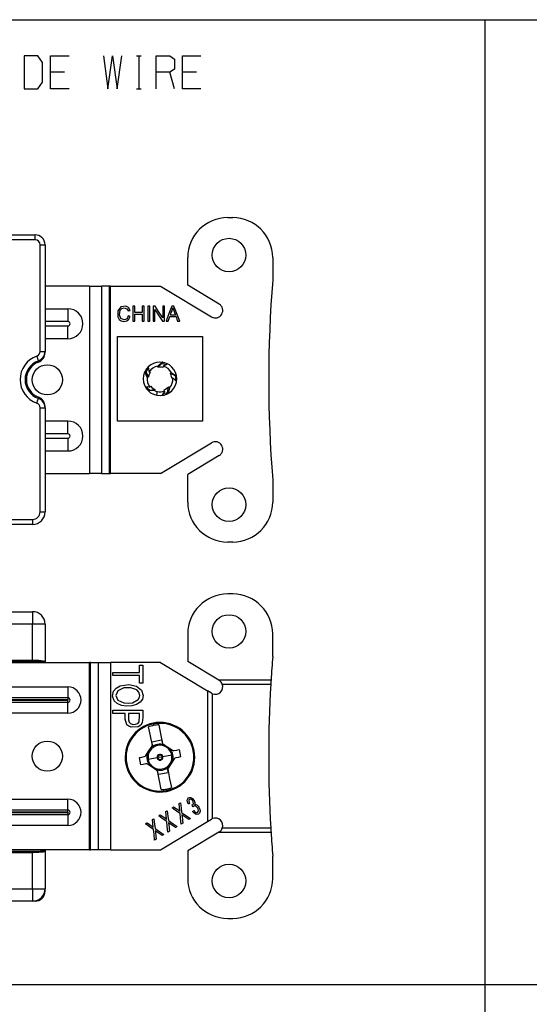
# Model space of a CAD drawing. Units: inches. Extents: x 0 to 16.4, y 0 to 36.1.
# Drawn here: x 2.8 to 4.4, y 2.9 to 5.9 of the extents above; entities that cross this region are included whole.
import ezdxf

# ---------------------------------------------------------------- set-up
doc = ezdxf.new("R2010")
doc.units = ezdxf.units.IN
doc.header["$MEASUREMENT"] = 0
doc.layers.add('dims', color=7, linetype='Continuous', true_color=0xffffff)
doc.layers.add('geom', color=7, linetype='Continuous', true_color=0xffffff)

msp = doc.modelspace()

# ---------------------------------------------------------------- linework, layer by layer
at = {"layer": 'dims', "color": 7, "linetype": 'Continuous'}
for p, q in [((0.0086, 5.8609), (8.4288, 5.8609)), ((4.2288, 0), (4.2288, 5.8609)), ((2.8852, 5.7521), (2.8444, 5.7521)), ((2.8444, 5.7521), (2.8444, 5.6531)), ((2.8998, 5.7323), (2.8852, 5.7521)), ((2.9236, 5.6531), (2.9236, 5.7521)), ((2.9236, 5.7521), (2.9791, 5.7521)), ((3.0822, 5.7521), (3.0953, 5.6531)), ((3.0953, 5.6531), (3.1092, 5.7521)), ((3.1092, 5.7521), (3.1237, 5.6531)), ((3.1237, 5.6531), (3.1376, 5.7521)), ((3.1819, 5.7521), (3.1957, 5.7521)), ((3.1892, 5.7521), (3.1892, 5.6531)), ((3.2407, 5.6531), (3.2407, 5.7521)), ((3.2407, 5.7521), (3.2823, 5.7521)), ((3.2823, 5.7521), (3.2961, 5.7427)), ((3.2961, 5.7427), (3.2961, 5.7125)), ((3.32, 5.6531), (3.32, 5.7521)), ((3.32, 5.7521), (3.3754, 5.7521)), ((2.8998, 5.6729), (2.8998, 5.7323)), ((3.2961, 5.7125), (3.2823, 5.7031)), ((2.9652, 5.7031), (2.9236, 5.7031)), ((3.2823, 5.7031), (3.2407, 5.7031)), ((3.2961, 5.6531), (3.2823, 5.7031)), ((3.3616, 5.7031), (3.32, 5.7031)), ((2.8444, 5.6531), (2.8852, 5.6531)), ((2.8852, 5.6531), (2.8998, 5.6729)), ((2.9791, 5.6531), (2.9236, 5.6531)), ((3.1819, 5.6531), (3.1957, 5.6531)), ((3.3754, 5.6531), (3.32, 5.6531)), ((0.0086, 2.9609), (8.4288, 2.9609))]:
    msp.add_line(p, q, dxfattribs=at)
at = {"layer": 'geom', "color": 7, "linetype": 'Continuous'}
for p, q in [((3.4558, 5.266), (3.4708, 5.266)), ((2.7512, 5.2142), (2.8771, 5.2142)), ((2.8771, 5.2098), (2.8771, 5.2142)), ((2.8771, 5.1992), (2.8771, 5.2098)), ((2.8771, 5.1992), (2.7894, 5.1992)), ((2.8921, 4.8641), (2.8921, 5.1842)), ((2.8921, 5.1842), (2.9027, 5.1842)), ((2.9027, 5.1842), (2.9071, 5.1842)), ((2.9071, 5.1842), (2.9071, 4.8641)), ((3.3358, 5.0628), (3.3358, 5.146)), ((3.5908, 5.146), (3.5908, 5.0785)), ((3.4299, 5.0063), (3.3358, 5.0628)), ((3.0406, 5.0597), (2.9071, 5.0597)), ((3.0406, 5.0597), (3.0406, 4.4972)), ((3.0406, 5.0597), (3.0613, 5.0597)), ((3.0613, 5.0597), (3.0764, 5.0597)), ((3.1, 5.0597), (3.0764, 5.0597)), ((3.0764, 5.0597), (3.0764, 4.4972)), ((3.1, 5.0597), (3.1, 4.4972)), ((3.1014, 5.0597), (3.1, 5.0597)), ((3.1032, 5.0597), (3.1014, 5.0597)), ((3.1032, 5.0597), (3.2536, 5.0597)), ((3.1032, 4.4972), (3.1032, 5.0597)), ((3.2536, 5.0597), (3.4067, 4.9677)), ((2.9071, 4.9922), (2.9758, 4.9922)), ((2.9758, 4.9922), (2.9758, 4.976)), ((2.9758, 4.976), (2.9758, 4.9537)), ((3.1348, 4.9979), (3.1255, 4.986)), ((3.1255, 4.986), (3.1258, 4.968)), ((3.1306, 4.9738), (3.1327, 4.9882)), ((3.135, 4.963), (3.1306, 4.9738)), ((3.1327, 4.9882), (3.1375, 4.9933)), ((3.1497, 4.9999), (3.1348, 4.9979)), ((3.1375, 4.9933), (3.145, 4.9951)), ((3.145, 4.9951), (3.153, 4.9923)), ((3.1578, 4.9956), (3.1497, 4.9999)), ((3.153, 4.9923), (3.1567, 4.9859)), ((3.1567, 4.9859), (3.1599, 4.9866)), ((3.1624, 4.9872), (3.1578, 4.9956)), ((3.1599, 4.9866), (3.1624, 4.9872)), ((3.1706, 4.9997), (3.1706, 4.9745)), ((3.1732, 4.9997), (3.1706, 4.9997)), ((3.1706, 4.9745), (3.1706, 4.9547)), ((3.1765, 4.9997), (3.1732, 4.9997)), ((3.1765, 4.9916), (3.1765, 4.9997)), ((3.1765, 4.9813), (3.1765, 4.9916)), ((3.1864, 4.9813), (3.1765, 4.9813)), ((3.1765, 4.9666), (3.1765, 4.976)), ((3.1765, 4.976), (3.1891, 4.976)), ((3.199, 4.9813), (3.1864, 4.9813)), ((3.1891, 4.976), (3.199, 4.976)), ((3.199, 4.9997), (3.199, 4.9894)), ((3.2016, 4.9997), (3.199, 4.9997)), ((3.199, 4.9894), (3.199, 4.9813)), ((3.199, 4.976), (3.199, 4.9641)), ((3.2049, 4.9997), (3.2016, 4.9997)), ((3.2049, 4.9799), (3.2049, 4.9997)), ((3.2049, 4.9547), (3.2049, 4.9799)), ((3.2154, 4.9997), (3.2154, 4.9745)), ((3.218, 4.9997), (3.2154, 4.9997)), ((3.2154, 4.9745), (3.2154, 4.9547)), ((3.2213, 4.9997), (3.218, 4.9997)), ((3.2213, 4.9799), (3.2213, 4.9997)), ((3.2213, 4.9547), (3.2213, 4.9799)), ((3.2315, 4.9997), (3.2315, 4.9745)), ((3.2341, 4.9997), (3.2315, 4.9997)), ((3.2315, 4.9745), (3.2315, 4.9547)), ((3.2375, 4.9997), (3.2341, 4.9997)), ((3.2371, 4.9745), (3.2371, 4.9901)), ((3.2371, 4.9901), (3.25, 4.9703)), ((3.2371, 4.9547), (3.2371, 4.9745)), ((3.2476, 4.9842), (3.2375, 4.9997)), ((3.2606, 4.9644), (3.2476, 4.9842)), ((3.2606, 4.9997), (3.2606, 4.9799)), ((3.263, 4.9997), (3.2606, 4.9997)), ((3.2606, 4.9799), (3.2606, 4.9644)), ((3.2661, 4.9997), (3.263, 4.9997)), ((3.2661, 4.9799), (3.2661, 4.9997)), ((3.2661, 4.9547), (3.2661, 4.9799)), ((3.2783, 4.9745), (3.271, 4.9547)), ((3.2877, 4.9997), (3.2783, 4.9745)), ((3.2836, 4.9732), (3.2863, 4.9806)), ((3.2902, 4.9732), (3.2836, 4.9732)), ((3.2863, 4.9806), (3.2885, 4.9864)), ((3.2906, 4.9997), (3.2877, 4.9997)), ((3.2885, 4.9864), (3.2899, 4.9912)), ((3.2899, 4.9912), (3.2908, 4.9949)), ((3.2985, 4.9732), (3.2902, 4.9732)), ((3.2942, 4.9997), (3.2906, 4.9997)), ((3.2908, 4.9949), (3.2947, 4.9836)), ((3.302, 4.9799), (3.2942, 4.9997)), ((3.2947, 4.9836), (3.2985, 4.9732)), ((3.3119, 4.9547), (3.302, 4.9799)), ((2.9758, 4.9537), (2.9071, 4.9537)), ((3.1258, 4.968), (3.1297, 4.9603)), ((3.1297, 4.9603), (3.1361, 4.9556)), ((3.1444, 4.9593), (3.135, 4.963)), ((3.1361, 4.9556), (3.1441, 4.954)), ((3.1441, 4.954), (3.1527, 4.9555)), ((3.1484, 4.9599), (3.1444, 4.9593)), ((3.1526, 4.9622), (3.1484, 4.9599)), ((3.1551, 4.9652), (3.1526, 4.9622)), ((3.1527, 4.9555), (3.1592, 4.9606)), ((3.1571, 4.9706), (3.1551, 4.9652)), ((3.1597, 4.97), (3.1571, 4.9706)), ((3.1592, 4.9606), (3.1631, 4.9691)), ((3.1631, 4.9691), (3.1597, 4.97)), ((3.1706, 4.9547), (3.1739, 4.9547)), ((3.1739, 4.9547), (3.1765, 4.9547)), ((3.1765, 4.9547), (3.1765, 4.9666)), ((3.199, 4.9641), (3.199, 4.9547)), ((3.199, 4.9547), (3.2023, 4.9547)), ((3.2023, 4.9547), (3.2049, 4.9547)), ((3.2154, 4.9547), (3.2187, 4.9547)), ((3.2187, 4.9547), (3.2213, 4.9547)), ((3.2315, 4.9547), (3.2346, 4.9547)), ((3.2346, 4.9547), (3.2371, 4.9547)), ((3.25, 4.9703), (3.2602, 4.9547)), ((3.2602, 4.9547), (3.2635, 4.9547)), ((3.2635, 4.9547), (3.2661, 4.9547)), ((3.271, 4.9547), (3.2745, 4.9547)), ((3.2745, 4.9547), (3.2772, 4.9547)), ((3.2772, 4.9547), (3.2799, 4.9624)), ((3.2799, 4.9624), (3.282, 4.9684)), ((3.282, 4.9684), (3.2923, 4.9684)), ((3.2923, 4.9684), (3.3004, 4.9684)), ((3.3004, 4.9684), (3.3031, 4.9607)), ((3.3031, 4.9607), (3.3053, 4.9547)), ((3.3053, 4.9547), (3.309, 4.9547)), ((3.309, 4.9547), (3.3119, 4.9547)), ((2.9071, 4.9408), (2.9758, 4.9408)), ((2.9758, 4.9185), (2.9758, 4.9408)), ((2.9758, 4.9022), (2.9758, 4.9185)), ((2.9758, 4.9022), (2.9071, 4.9022)), ((3.1248, 4.9091), (3.3798, 4.9091)), ((3.1248, 4.6541), (3.1248, 4.9091)), ((3.3798, 4.9091), (3.3798, 4.6541)), ((2.8921, 4.8641), (2.9027, 4.8641)), ((2.9027, 4.8641), (2.9071, 4.8641)), ((2.9071, 4.8601), (2.9071, 4.8641)), ((2.8821, 4.8499), (2.8856, 4.8399)), ((2.8856, 4.8399), (2.8871, 4.8358)), ((3.2454, 4.82), (3.2587, 4.8313)), ((3.2582, 4.8277), (3.2461, 4.8163)), ((3.2587, 4.8313), (3.2582, 4.8277)), ((3.2582, 4.8277), (3.2628, 4.8269)), ((3.2621, 4.8309), (3.2621, 4.8308)), ((3.2628, 4.8269), (3.271, 4.8241)), ((3.2751, 4.8263), (3.2644, 4.8206)), ((3.2137, 4.7868), (3.207, 4.803)), ((3.207, 4.803), (3.2103, 4.8014)), ((3.2103, 4.8014), (3.2124, 4.8055)), ((3.2103, 4.8014), (3.2174, 4.7863)), ((3.2124, 4.8055), (3.2177, 4.8124)), ((3.2169, 4.8171), (3.219, 4.8051)), ((3.2204, 4.7966), (3.2187, 4.7923)), ((3.219, 4.8051), (3.2195, 4.8027)), ((3.2195, 4.8027), (3.2225, 4.8005)), ((3.2227, 4.8007), (3.2204, 4.7966)), ((3.2461, 4.8163), (3.2454, 4.82)), ((3.2522, 4.8168), (3.2461, 4.8163)), ((3.2568, 4.8166), (3.2522, 4.8168)), ((3.2613, 4.8157), (3.2568, 4.8166)), ((3.2623, 4.8193), (3.2611, 4.8158)), ((3.2644, 4.8206), (3.2623, 4.8193)), ((3.2834, 4.7983), (3.2867, 4.8)), ((3.2858, 4.7926), (3.2834, 4.7983)), ((3.298, 4.7902), (3.2834, 4.7983)), ((3.2867, 4.8), (3.3016, 4.7909)), ((3.2174, 4.7863), (3.2137, 4.7868)), ((3.2187, 4.7923), (3.2174, 4.7863)), ((3.287, 4.7882), (3.2858, 4.7926)), ((3.2875, 4.7836), (3.287, 4.7882)), ((3.2913, 4.7838), (3.2876, 4.7838)), ((3.2931, 4.7821), (3.2913, 4.7838)), ((3.3019, 4.7737), (3.2931, 4.7821)), ((3.3016, 4.7909), (3.298, 4.7902)), ((3.298, 4.7902), (3.2987, 4.7857)), ((3.2987, 4.7857), (3.2985, 4.777)), ((3.2076, 4.7588), (3.2196, 4.7571)), ((3.2172, 4.751), (3.2123, 4.7582)), ((3.2205, 4.7477), (3.2172, 4.751)), ((3.218, 4.745), (3.2205, 4.7477)), ((3.2354, 4.7464), (3.218, 4.745)), ((3.2196, 4.7571), (3.2221, 4.7569)), ((3.2205, 4.7477), (3.237, 4.7498)), ((3.2221, 4.7569), (3.2251, 4.7591)), ((3.225, 4.7593), (3.2282, 4.7559)), ((3.2282, 4.7559), (3.2317, 4.7529)), ((3.2317, 4.7529), (3.237, 4.7498)), ((3.237, 4.7498), (3.2354, 4.7464)), ((3.2425, 4.7323), (3.2447, 4.7433)), ((3.2601, 4.732), (3.2655, 4.7429)), ((3.2705, 4.7388), (3.2622, 4.7362)), ((3.2651, 4.7487), (3.2693, 4.7507)), ((3.2665, 4.7452), (3.2653, 4.7488)), ((3.2655, 4.7429), (3.2665, 4.7452)), ((3.2693, 4.7507), (3.2732, 4.7531)), ((3.2747, 4.7408), (3.2705, 4.7388)), ((3.2732, 4.7531), (3.2778, 4.7572)), ((3.2747, 4.7408), (3.2778, 4.7572)), ((3.2765, 4.7376), (3.2747, 4.7408)), ((3.2805, 4.7546), (3.2765, 4.7376)), ((3.2778, 4.7572), (3.2805, 4.7546)), ((2.8821, 4.7085), (2.8856, 4.7185)), ((2.8856, 4.7185), (2.8871, 4.7227)), ((2.8921, 4.3817), (2.8921, 4.6944)), ((2.8921, 4.6944), (2.9027, 4.6944)), ((2.9027, 4.6944), (2.9071, 4.6944)), ((2.9071, 4.6944), (2.9071, 4.6984)), ((2.9071, 4.6944), (2.9071, 4.3817)), ((2.9758, 4.6547), (2.9071, 4.6547)), ((2.9758, 4.6385), (2.9758, 4.6547)), ((3.3798, 4.6541), (3.1248, 4.6541)), ((2.9758, 4.6162), (2.9071, 4.6162)), ((2.9758, 4.6162), (2.9758, 4.6385)), ((2.9071, 4.6033), (2.9758, 4.6033)), ((2.9758, 4.6033), (2.9758, 4.581)), ((3.2536, 4.4972), (3.4067, 4.5893)), ((2.9071, 4.5647), (2.9758, 4.5647)), ((2.9758, 4.581), (2.9758, 4.5647)), ((3.4299, 4.5507), (3.3358, 4.4942)), ((2.9071, 4.4972), (3.0406, 4.4972)), ((3.0613, 4.4972), (3.0406, 4.4972)), ((3.0764, 4.4972), (3.0613, 4.4972)), ((3.0764, 4.4972), (3.1, 4.4972)), ((3.1, 4.4972), (3.1014, 4.4972)), ((3.1014, 4.4972), (3.1032, 4.4972)), ((3.2536, 4.4972), (3.1032, 4.4972)), ((3.3358, 4.411), (3.3358, 4.4942)), ((3.5908, 4.4785), (3.5908, 4.411)), ((2.8921, 4.3817), (2.9027, 4.3817)), ((2.9027, 4.3817), (2.9071, 4.3817)), ((2.7841, 4.3592), (2.8696, 4.3592)), ((2.8696, 4.3592), (2.8696, 4.3486)), ((2.8696, 4.3442), (2.7347, 4.3442)), ((2.8696, 4.3486), (2.8696, 4.3442)), ((3.4708, 4.291), (3.4558, 4.291)), ((3.4708, 4.135), (3.4558, 4.135)), ((2.6052, 4.0818), (2.8696, 4.0818)), ((2.8696, 4.0818), (2.8696, 4.0767)), ((2.8696, 4.0767), (2.8696, 4.063)), ((2.8696, 4.063), (2.8696, 4.0443)), ((2.8696, 4.0443), (2.6052, 4.0443)), ((2.8696, 3.935), (2.8696, 4.0443)), ((2.8883, 4.0443), (2.8696, 4.0443)), ((2.9021, 4.0443), (2.8883, 4.0443)), ((2.9071, 4.0443), (2.9021, 4.0443)), ((2.9071, 4.0443), (2.9071, 3.9317)), ((3.3358, 4.015), (3.3358, 3.9318)), ((3.5908, 3.9475), (3.5908, 4.015)), ((2.7489, 3.9288), (3.0406, 3.9288)), ((2.8696, 3.935), (2.7762, 3.935)), ((2.8958, 3.9317), (2.7762, 3.9317)), ((2.8883, 3.9346), (2.8696, 3.935)), ((2.9021, 3.9334), (2.8883, 3.9346)), ((2.8958, 3.9288), (2.8958, 3.9317)), ((2.8958, 3.9317), (2.9038, 3.9315)), ((2.9071, 3.9317), (2.9021, 3.9334)), ((2.9038, 3.9315), (2.9071, 3.9308)), ((2.9071, 3.9317), (2.9071, 3.9308)), ((2.9071, 3.9308), (2.9071, 3.9288)), ((3.0406, 3.3663), (3.0406, 3.9288)), ((3.0425, 3.9288), (3.0406, 3.9288)), ((3.0439, 3.9288), (3.0425, 3.9288)), ((3.0439, 3.9288), (3.0675, 3.9288)), ((3.0439, 3.3663), (3.0439, 3.9288)), ((3.0675, 3.3663), (3.0675, 3.9288)), ((3.0675, 3.9288), (3.0826, 3.9288)), ((3.0826, 3.9288), (3.1032, 3.9288)), ((3.2536, 3.9288), (3.1032, 3.9288)), ((3.1032, 3.9288), (3.1032, 3.3663)), ((3.1903, 3.9114), (3.1903, 3.9213)), ((3.1903, 3.9213), (3.1961, 3.9213)), ((3.1903, 3.8989), (3.1903, 3.9114)), ((3.1961, 3.9213), (3.2007, 3.9213)), ((3.2007, 3.9213), (3.2007, 3.891)), ((3.2536, 3.9288), (3.3951, 3.8437)), ((3.4289, 3.8759), (3.3358, 3.9318)), ((3.1107, 3.8948), (3.1107, 3.8989)), ((3.1107, 3.8989), (3.1553, 3.8989)), ((3.1107, 3.8897), (3.1107, 3.8948)), ((3.1457, 3.8897), (3.1107, 3.8897)), ((3.1903, 3.8897), (3.1457, 3.8897)), ((3.1553, 3.8989), (3.1903, 3.8989)), ((3.1903, 3.8798), (3.1903, 3.8897)), ((3.1903, 3.8673), (3.1903, 3.8798)), ((3.2007, 3.891), (3.2007, 3.8673)), ((2.6758, 3.8555), (2.9758, 3.8555)), ((2.9758, 3.8555), (2.9758, 3.8366)), ((3.1125, 3.8428), (3.1204, 3.8522)), ((3.1204, 3.8522), (3.1322, 3.8588)), ((3.1432, 3.8526), (3.1259, 3.8442)), ((3.1322, 3.8588), (3.1589, 3.8626)), ((3.1644, 3.853), (3.1432, 3.8526)), ((3.1589, 3.8626), (3.182, 3.8578)), ((3.183, 3.8466), (3.1644, 3.853)), ((3.182, 3.8578), (3.1969, 3.8463)), ((3.1949, 3.8673), (3.1903, 3.8673)), ((3.2007, 3.8673), (3.1949, 3.8673)), ((3.5858, 3.8759), (3.4289, 3.8759)), ((3.4289, 3.8759), (3.4299, 3.8753)), ((3.4394, 3.8639), (3.585, 3.8639)), ((2.9758, 3.8229), (2.6758, 3.8229)), ((2.9758, 3.8366), (2.9758, 3.8229)), ((2.9758, 3.8229), (2.9758, 3.8204)), ((2.9758, 3.8204), (2.9758, 3.817)), ((3.1095, 3.8281), (3.1125, 3.8428)), ((3.1149, 3.8136), (3.1095, 3.8281)), ((3.1259, 3.8442), (3.1199, 3.8302)), ((3.1199, 3.8302), (3.126, 3.816)), ((3.1695, 3.8082), (3.1871, 3.8179)), ((3.1889, 3.84), (3.183, 3.8466)), ((3.1871, 3.8179), (3.1907, 3.8244)), ((3.1916, 3.8301), (3.1889, 3.84)), ((3.1907, 3.8244), (3.1916, 3.8301)), ((3.1996, 3.8189), (3.1926, 3.8094)), ((3.1969, 3.8463), (3.202, 3.8301)), ((3.202, 3.8301), (3.1996, 3.8189)), ((3.3951, 3.8437), (3.3951, 3.4513)), ((3.4067, 3.8367), (3.3951, 3.8437)), ((3.4101, 3.4599), (3.4101, 3.8351)), ((2.9758, 3.817), (2.6758, 3.817)), ((2.6758, 3.8155), (2.9758, 3.8155)), ((2.6758, 3.8096), (2.9758, 3.8096)), ((2.9758, 3.8121), (2.9758, 3.8155)), ((2.9758, 3.8096), (2.9758, 3.8121)), ((2.9758, 3.7959), (2.9758, 3.8096)), ((2.9758, 3.777), (2.9758, 3.7959)), ((3.1237, 3.8055), (3.1149, 3.8136)), ((3.1363, 3.8), (3.1237, 3.8055)), ((3.126, 3.816), (3.1439, 3.8077)), ((3.1515, 3.7977), (3.1363, 3.8)), ((3.1439, 3.8077), (3.1569, 3.8068)), ((3.1677, 3.7985), (3.1515, 3.7977)), ((3.1569, 3.8068), (3.1695, 3.8082)), ((3.1818, 3.8024), (3.1677, 3.7985)), ((3.1926, 3.8094), (3.1818, 3.8024)), ((2.9758, 3.777), (2.6758, 3.777)), ((3.1107, 3.7814), (3.1107, 3.7854)), ((3.1107, 3.7854), (3.1611, 3.7854)), ((3.1107, 3.7762), (3.1107, 3.7814)), ((3.127, 3.7762), (3.1107, 3.7762)), ((3.1477, 3.7762), (3.127, 3.7762)), ((3.1477, 3.7586), (3.1477, 3.7762)), ((3.1526, 3.7418), (3.1477, 3.7586)), ((3.1723, 3.7762), (3.1581, 3.7762)), ((3.1581, 3.7762), (3.1582, 3.7572)), ((3.1611, 3.7854), (3.2007, 3.7854)), ((3.1903, 3.7762), (3.1723, 3.7762)), ((3.1902, 3.7563), (3.1903, 3.7633)), ((3.1903, 3.7633), (3.1903, 3.7762)), ((3.2007, 3.7638), (3.1992, 3.7474)), ((3.2007, 3.7854), (3.2007, 3.7638)), ((3.1586, 3.7374), (3.1526, 3.7418)), ((3.1582, 3.7572), (3.1599, 3.7498)), ((3.1659, 3.7347), (3.1586, 3.7374)), ((3.1599, 3.7498), (3.1642, 3.7453)), ((3.1642, 3.7453), (3.1709, 3.7432)), ((3.187, 3.7358), (3.1659, 3.7347)), ((3.1709, 3.7432), (3.1791, 3.7434)), ((3.1791, 3.7434), (3.1857, 3.7461)), ((3.1857, 3.7461), (3.1895, 3.7507)), ((3.1949, 3.7405), (3.187, 3.7358)), ((3.1895, 3.7507), (3.1902, 3.7563)), ((3.1992, 3.7474), (3.1949, 3.7405)), ((3.2234, 3.709), (3.2181, 3.7356)), ((3.2319, 3.747), (3.232, 3.7463)), ((3.232, 3.7463), (3.2324, 3.7443)), ((3.2324, 3.7443), (3.2329, 3.7422)), ((3.2329, 3.7422), (3.2333, 3.74)), ((3.249, 3.7418), (3.2543, 3.7151)), ((3.2293, 3.6795), (3.2234, 3.709)), ((3.2543, 3.7151), (3.2602, 3.6857)), ((3.2191, 3.6634), (3.2283, 3.6772)), ((3.2278, 3.6909), (3.2572, 3.6968)), ((3.2294, 3.6829), (3.2278, 3.6909)), ((3.2283, 3.6772), (3.2289, 3.6785)), ((3.2289, 3.6785), (3.2293, 3.6795)), ((3.2572, 3.6968), (3.2588, 3.6887)), ((3.2602, 3.6857), (3.2611, 3.6846)), ((3.2611, 3.6846), (3.262, 3.6839)), ((3.262, 3.6839), (3.2758, 3.6747)), ((3.2758, 3.6747), (3.2896, 3.6655)), ((3.1904, 3.6435), (3.1977, 3.645)), ((3.1926, 3.6325), (3.1904, 3.6435)), ((3.1977, 3.645), (3.2051, 3.6465)), ((3.2051, 3.6465), (3.2075, 3.6474)), ((3.2075, 3.6474), (3.2094, 3.6491)), ((3.2094, 3.6491), (3.2099, 3.6497)), ((3.2099, 3.6497), (3.2191, 3.6634)), ((3.2439, 3.6427), (3.2171, 3.6374)), ((3.2439, 3.6427), (3.2449, 3.6429)), ((3.2449, 3.6429), (3.2458, 3.6431)), ((3.2523, 3.6444), (3.2458, 3.6431)), ((3.2523, 3.6444), (3.2588, 3.6457)), ((3.2597, 3.6459), (3.2588, 3.6457)), ((3.2608, 3.6461), (3.2597, 3.6459)), ((3.2608, 3.6461), (3.2876, 3.6514)), ((3.2896, 3.6655), (3.2918, 3.6645)), ((3.2918, 3.6645), (3.2943, 3.6643)), ((3.2943, 3.6643), (3.2952, 3.6644)), ((3.2952, 3.6397), (3.2948, 3.6392)), ((3.2952, 3.6644), (3.3026, 3.6659)), ((3.2972, 3.6414), (3.2952, 3.6397)), ((3.2996, 3.6423), (3.2972, 3.6414)), ((3.307, 3.6438), (3.2996, 3.6423)), ((3.3026, 3.6659), (3.3099, 3.6673)), ((3.3143, 3.6453), (3.307, 3.6438)), ((3.3099, 3.6673), (3.3121, 3.6563)), ((3.3121, 3.6563), (3.3143, 3.6453)), ((3.1948, 3.6215), (3.1926, 3.6325)), ((3.2021, 3.6229), (3.1948, 3.6215)), ((3.2095, 3.6244), (3.2021, 3.6229)), ((3.2104, 3.6245), (3.2095, 3.6244)), ((3.2128, 3.6243), (3.2104, 3.6245)), ((3.2151, 3.6233), (3.2128, 3.6243)), ((3.2289, 3.6141), (3.2151, 3.6233)), ((3.2427, 3.6049), (3.2289, 3.6141)), ((3.2391, 3.6093), (3.2397, 3.6108)), ((3.2757, 3.6104), (3.2754, 3.6093)), ((3.2764, 3.6116), (3.2757, 3.6104)), ((3.2856, 3.6254), (3.2764, 3.6116)), ((3.278, 3.617), (3.2769, 3.6182)), ((3.2792, 3.6157), (3.278, 3.617)), ((3.2948, 3.6392), (3.2856, 3.6254)), ((3.2385, 3.6076), (3.2391, 3.6093)), ((3.2435, 3.6042), (3.2427, 3.6049)), ((3.2445, 3.6032), (3.2435, 3.6042)), ((3.2504, 3.5737), (3.2445, 3.6032)), ((3.2475, 3.592), (3.2459, 3.6001)), ((3.2769, 3.5979), (3.2475, 3.592)), ((3.2753, 3.606), (3.2769, 3.5979)), ((3.2754, 3.6093), (3.2812, 3.5798)), ((3.2557, 3.547), (3.2504, 3.5737)), ((3.2812, 3.5798), (3.2866, 3.5532)), ((3.2718, 3.5466), (3.2714, 3.5489)), ((3.2722, 3.5445), (3.2718, 3.5466)), ((3.2726, 3.5425), (3.2722, 3.5445)), ((3.2728, 3.5418), (3.2726, 3.5425)), ((3.3355, 3.5198), (3.3382, 3.5223)), ((3.3382, 3.5223), (3.3412, 3.5234)), ((3.3412, 3.5234), (3.3437, 3.5234)), ((3.3437, 3.5234), (3.3473, 3.5222)), ((3.3473, 3.5222), (3.3497, 3.5206)), ((2.6758, 3.518), (2.9758, 3.518)), ((2.9758, 3.4991), (2.9758, 3.518)), ((2.9758, 3.4854), (2.9758, 3.4991)), ((3.2885, 3.4922), (3.2911, 3.4938)), ((3.2992, 3.4847), (3.2885, 3.4922)), ((3.2911, 3.4938), (3.2933, 3.4951)), ((3.2933, 3.4951), (3.3006, 3.49)), ((3.3097, 3.505), (3.3121, 3.5064)), ((3.3107, 3.4947), (3.3097, 3.505)), ((3.3121, 3.4817), (3.3107, 3.4947)), ((3.3121, 3.5064), (3.314, 3.5076)), ((3.314, 3.5076), (3.3159, 3.4912)), ((3.3341, 3.5155), (3.3355, 3.5198)), ((3.3345, 3.5104), (3.3341, 3.5155)), ((3.3366, 3.5043), (3.3345, 3.5104)), ((3.3385, 3.5048), (3.3366, 3.5043)), ((3.341, 3.5054), (3.3385, 3.5048)), ((3.3394, 3.5153), (3.3389, 3.5131)), ((3.3389, 3.5131), (3.3396, 3.5087)), ((3.3413, 3.5175), (3.3394, 3.5153)), ((3.3396, 3.5087), (3.341, 3.5054)), ((3.3434, 3.5181), (3.3413, 3.5175)), ((3.3462, 3.5175), (3.3434, 3.5181)), ((3.3485, 3.5158), (3.3462, 3.5175)), ((3.3508, 3.5129), (3.3485, 3.5158)), ((3.3488, 3.5009), (3.3517, 3.5034)), ((3.35, 3.4985), (3.3488, 3.5009)), ((3.3497, 3.5206), (3.3524, 3.5175)), ((3.3515, 3.4955), (3.35, 3.4985)), ((3.3523, 3.5099), (3.3508, 3.5129)), ((3.3525, 3.4965), (3.3515, 3.4955)), ((3.3517, 3.5034), (3.3526, 3.5057)), ((3.3526, 3.5057), (3.3523, 3.5099)), ((3.3524, 3.5175), (3.3546, 3.5151)), ((3.3537, 3.4977), (3.3525, 3.4965)), ((3.3563, 3.4984), (3.3537, 3.4977)), ((3.3546, 3.5151), (3.3559, 3.5115)), ((3.3559, 3.5115), (3.3569, 3.5087)), ((3.357, 3.5053), (3.3563, 3.5028)), ((3.3563, 3.5028), (3.3601, 3.5025)), ((3.3595, 3.4976), (3.3563, 3.4984)), ((3.3569, 3.5087), (3.357, 3.5053)), ((3.3624, 3.4955), (3.3595, 3.4976)), ((3.3601, 3.5025), (3.3629, 3.5012)), ((3.3652, 3.4919), (3.3624, 3.4955)), ((3.3629, 3.5012), (3.3668, 3.4978)), ((3.3669, 3.4885), (3.3652, 3.4919)), ((3.3668, 3.4978), (3.3691, 3.4944)), ((3.3691, 3.4944), (3.372, 3.4877)), ((2.9758, 3.4854), (2.6758, 3.4854)), ((2.9758, 3.4795), (2.6758, 3.4795)), ((2.6758, 3.478), (2.9758, 3.478)), ((2.6758, 3.4721), (2.9758, 3.4721)), ((2.9758, 3.4829), (2.9758, 3.4854)), ((2.9758, 3.4795), (2.9758, 3.4829)), ((2.9758, 3.478), (2.9758, 3.4746)), ((2.9758, 3.4746), (2.9758, 3.4721)), ((2.9758, 3.4721), (2.9758, 3.4584)), ((3.2485, 3.4682), (3.2512, 3.4698)), ((3.2592, 3.4607), (3.2485, 3.4682)), ((3.2512, 3.4698), (3.2533, 3.4711)), ((3.2533, 3.4711), (3.2607, 3.466)), ((3.2607, 3.466), (3.2664, 3.4619)), ((3.2697, 3.481), (3.2722, 3.4824)), ((3.2708, 3.4707), (3.2697, 3.481)), ((3.2721, 3.4577), (3.2708, 3.4707)), ((3.2722, 3.4824), (3.2741, 3.4836)), ((3.2741, 3.4836), (3.2759, 3.4672)), ((3.2759, 3.4672), (3.2774, 3.4543)), ((3.3128, 3.4751), (3.2992, 3.4847)), ((3.3006, 3.49), (3.3064, 3.4859)), ((3.3064, 3.4859), (3.3096, 3.4836)), ((3.3096, 3.4836), (3.3121, 3.4817)), ((3.3142, 3.4611), (3.3128, 3.4751)), ((3.3159, 3.4912), (3.3173, 3.4783)), ((3.3173, 3.4783), (3.3321, 3.4679)), ((3.3271, 3.4651), (3.3179, 3.4715)), ((3.3179, 3.4715), (3.3183, 3.4693)), ((3.3183, 3.4693), (3.3185, 3.4675)), ((3.3185, 3.4675), (3.3199, 3.4555)), ((3.3388, 3.4568), (3.3271, 3.4651)), ((3.3321, 3.4679), (3.3437, 3.4598)), ((3.3503, 3.4811), (3.3521, 3.4827)), ((3.3536, 3.477), (3.3503, 3.4811)), ((3.3521, 3.4827), (3.3535, 3.484)), ((3.3535, 3.484), (3.3568, 3.4804)), ((3.3591, 3.4731), (3.3536, 3.477)), ((3.3568, 3.4804), (3.3599, 3.4782)), ((3.363, 3.4721), (3.3591, 3.4731)), ((3.3599, 3.4782), (3.3628, 3.4776)), ((3.3628, 3.4776), (3.365, 3.4783)), ((3.3679, 3.4733), (3.363, 3.4721)), ((3.365, 3.4783), (3.3672, 3.481)), ((3.3677, 3.4838), (3.3669, 3.4885)), ((3.3672, 3.481), (3.3677, 3.4838)), ((3.3711, 3.4765), (3.3679, 3.4733)), ((3.3726, 3.4821), (3.3711, 3.4765)), ((3.372, 3.4877), (3.3726, 3.4821)), ((2.9758, 3.4395), (2.6758, 3.4395)), ((2.9758, 3.4584), (2.9758, 3.4395)), ((3.2086, 3.4442), (3.2112, 3.4458)), ((3.2193, 3.4367), (3.2086, 3.4442)), ((3.2112, 3.4458), (3.2134, 3.4471)), ((3.2134, 3.4471), (3.2207, 3.442)), ((3.2329, 3.4271), (3.2193, 3.4367)), ((3.2207, 3.442), (3.2265, 3.4379)), ((3.2265, 3.4379), (3.2297, 3.4356)), ((3.2297, 3.4356), (3.2322, 3.4337)), ((3.2298, 3.457), (3.2322, 3.4584)), ((3.2308, 3.4467), (3.2298, 3.457)), ((3.2322, 3.4337), (3.2308, 3.4467)), ((3.2322, 3.4584), (3.2342, 3.4596)), ((3.2342, 3.4596), (3.236, 3.4432)), ((3.236, 3.4432), (3.2374, 3.4303)), ((3.2536, 3.3663), (3.3951, 3.4513)), ((3.2728, 3.4511), (3.2592, 3.4607)), ((3.2664, 3.4619), (3.2696, 3.4596)), ((3.2696, 3.4596), (3.2721, 3.4577)), ((3.2743, 3.4371), (3.2728, 3.4511)), ((3.2762, 3.4192), (3.2743, 3.4371)), ((3.2774, 3.4543), (3.2922, 3.4439)), ((3.2872, 3.4411), (3.278, 3.4475)), ((3.278, 3.4475), (3.2783, 3.4453)), ((3.2783, 3.4453), (3.2786, 3.4435)), ((3.2786, 3.4435), (3.2799, 3.4315)), ((3.2988, 3.4328), (3.2872, 3.4411)), ((3.2922, 3.4439), (3.3038, 3.4358)), ((3.301, 3.4341), (3.2988, 3.4328)), ((3.3038, 3.4358), (3.301, 3.4341)), ((3.3161, 3.4432), (3.3142, 3.4611)), ((3.3182, 3.4445), (3.3161, 3.4432)), ((3.3209, 3.4461), (3.3182, 3.4445)), ((3.3199, 3.4555), (3.3209, 3.4461)), ((3.341, 3.4582), (3.3388, 3.4568)), ((3.3437, 3.4598), (3.341, 3.4582)), ((3.3951, 3.4513), (3.4067, 3.4583)), ((3.2344, 3.4131), (3.2329, 3.4271)), ((3.2362, 3.3952), (3.2344, 3.4131)), ((3.2374, 3.4303), (3.2522, 3.4199)), ((3.2472, 3.417), (3.238, 3.4235)), ((3.238, 3.4235), (3.2384, 3.4213)), ((3.2384, 3.4213), (3.2386, 3.4195)), ((3.2386, 3.4195), (3.24, 3.4075)), ((3.24, 3.4075), (3.241, 3.3981)), ((3.2589, 3.4088), (3.2472, 3.417)), ((3.2522, 3.4199), (3.2638, 3.4118)), ((3.2611, 3.4101), (3.2589, 3.4088)), ((3.2638, 3.4118), (3.2611, 3.4101)), ((3.2783, 3.4205), (3.2762, 3.4192)), ((3.281, 3.4221), (3.2783, 3.4205)), ((3.2799, 3.4315), (3.281, 3.4221)), ((3.4289, 3.4191), (3.3358, 3.3632)), ((3.4299, 3.4197), (3.4289, 3.4191)), ((3.4289, 3.4191), (3.5858, 3.4191)), ((3.585, 3.4311), (3.4394, 3.4311)), ((3.2383, 3.3965), (3.2362, 3.3952)), ((3.241, 3.3981), (3.2383, 3.3965)), ((3.0406, 3.3663), (2.7489, 3.3663)), ((2.7762, 3.3618), (2.8958, 3.3618)), ((2.7762, 3.3585), (2.8696, 3.3585)), ((2.8696, 3.3585), (2.8883, 3.3589)), ((2.8696, 3.2493), (2.8696, 3.3585)), ((2.8883, 3.3589), (2.9021, 3.3601)), ((2.8958, 3.3618), (2.8958, 3.3663)), ((2.9038, 3.3621), (2.8958, 3.3618)), ((2.9021, 3.3601), (2.9071, 3.3618)), ((2.9071, 3.3628), (2.9038, 3.3621)), ((2.9071, 3.3663), (2.9071, 3.3628)), ((2.9071, 3.3628), (2.9071, 3.3618)), ((2.9071, 3.3618), (2.9071, 3.2493)), ((3.0406, 3.3663), (3.0425, 3.3663)), ((3.0425, 3.3663), (3.0439, 3.3663)), ((3.0675, 3.3663), (3.0439, 3.3663)), ((3.0826, 3.3663), (3.0675, 3.3663)), ((3.1032, 3.3663), (3.0826, 3.3663)), ((3.1032, 3.3663), (3.2536, 3.3663)), ((3.3358, 3.3632), (3.3358, 3.28)), ((3.5908, 3.28), (3.5908, 3.3475)), ((2.6052, 3.2493), (2.8696, 3.2493)), ((2.8696, 3.2493), (2.8696, 3.2305)), ((2.8696, 3.2493), (2.8883, 3.2493)), ((2.8696, 3.2305), (2.8696, 3.2168)), ((2.8883, 3.2493), (2.9021, 3.2493)), ((2.9021, 3.2493), (2.9071, 3.2493)), ((2.9071, 3.2418), (2.9071, 3.2493)), ((2.8696, 3.2118), (2.6052, 3.2118)), ((2.8696, 3.2168), (2.8696, 3.2118)), ((2.8771, 3.2118), (2.8696, 3.2118)), ((3.4558, 3.16), (3.4708, 3.16))]:
    msp.add_line(p, q, dxfattribs=at)
for centre, radius in [((3.4596, 5.1535), 0.0503), ((2.9139, 4.7785), 0.0454), ((3.4596, 4.4035), 0.0503), ((3.4596, 4.0225), 0.0503), ((2.9139, 3.6475), 0.0454), ((3.4596, 3.2725), 0.0503)]:
    msp.add_circle(centre, radius, dxfattribs=at)
for centre, radius, start, end in [((3.4558, 5.146), 0.12, 90, 180), ((3.4708, 5.146), 0.12, 0, 90), ((2.8771, 5.1842), 0.03, 0, 90), ((2.8771, 5.1842), 0.015, 0, 90), ((7.3288, 4.7785), 3.75, 175.4114, 184.5886), ((3.4183, 4.987), 0.0225, 239, 59), ((2.9758, 4.9472), 0.045, 270, 90), ((2.9758, 4.9472), 0.00646, 270, 90), ((2.8771, 4.8641), 0.015, 289.4712, 0), ((2.8771, 4.8641), 0.03, 289.4712, 0), ((2.8771, 4.8601), 0.03, 290.3544, 0), ((2.9071, 4.7792), 0.075, 109.4712, 250.5288), ((2.9071, 4.7792), 0.06, 109.4712, 250.5288), ((2.9071, 4.7792), 0.0562, 110.3544, 249.6456), ((3.2523, 4.7816), 0.0503, 78.7387, 258.7387), ((3.2523, 4.7816), 0.0503, 258.7387, 78.7387), ((3.2523, 4.7816), 0.0502, 78.7387, 82.7387), ((3.2523, 4.7816), 0.0502, 62.9464, 78.7387), ((3.2523, 4.7816), 0.0502, 134.9464, 154.7387), ((3.2523, 4.7816), 0.039, 100.2387, 147.2387), ((3.2523, 4.7816), 0.039, 28.2387, 75.2387), ((3.2523, 4.7816), 0.039, 172.2387, 219.2387), ((3.2523, 4.7816), 0.039, 316.2387, 3.2387), ((3.2523, 4.7816), 0.0502, 350.9464, 10.7387), ((3.2523, 4.7816), 0.0502, 206.9464, 226.7387), ((3.2523, 4.7816), 0.039, 244.2387, 258.7387), ((3.2523, 4.7816), 0.039, 258.7387, 291.2387), ((3.2523, 4.7816), 0.0502, 278.9464, 298.7387), ((2.8771, 4.6944), 0.015, 0, 70.5288), ((2.8771, 4.6944), 0.03, 0, 70.5288), ((2.8771, 4.6984), 0.03, 0, 69.6456), ((2.9758, 4.6097), 0.045, 270, 90), ((2.9758, 4.6097), 0.00646, 270, 90), ((3.4183, 4.57), 0.0225, 301, 121), ((3.4558, 4.411), 0.12, 180, 270), ((3.4708, 4.411), 0.12, 270, 0), ((2.8696, 4.3817), 0.0225, 270, 0), ((2.8696, 4.3817), 0.0375, 270, 0), ((3.4558, 4.015), 0.12, 90, 180), ((3.4708, 4.015), 0.12, 0, 90), ((2.8696, 4.0443), 0.0375, 0, 90), ((7.3288, 3.6475), 3.75, 175.4114, 176.5085), ((2.9758, 3.8163), 0.0393, 270, 90), ((3.4183, 3.856), 0.0225, 248.4898, 20.4873), ((3.4183, 3.856), 0.0225, 20.4873, 59), ((7.3288, 3.6475), 3.75, 176.6922, 183.3078), ((7.3288, 3.6475), 3.75, 176.5085, 176.6922), ((2.9758, 3.8163), 0.00663, 270, 90), ((3.4183, 3.856), 0.0225, 239, 248.4898), ((2.9758, 3.8163), 0.00075, 270, 90), ((3.2523, 3.6444), 0.1046, 101.2613, 281.2613), ((3.2523, 3.6444), 0.1019, 101.2613, 281.2613), ((3.2523, 3.6444), 0.0974, 101.2613, 110.5645), ((3.2523, 3.6444), 0.1046, 11.2613, 101.2613), ((3.2523, 3.6444), 0.1019, 281.2613, 101.2613), ((3.2523, 3.6444), 0.0974, 91.9582, 101.2613), ((3.2523, 3.6444), 0.0359, 11.2613, 191.2613), ((3.2523, 3.6444), 0.0393, 69.4088, 133.119), ((3.222, 3.6814), 0.0075, 345.4194, 11.2613), ((3.2662, 3.6902), 0.0075, 191.2613, 217.1033), ((3.2523, 3.6444), 0.0393, 339.4055, 43.1174), ((3.2523, 3.6444), 0.0393, 159.4055, 223.1174), ((3.2523, 3.6444), 0.00859, 11.2613, 191.2613), ((3.2523, 3.6444), 0.00859, 191.2613, 11.2613), ((3.2523, 3.6444), 0.00664, 11.2613, 191.2613), ((3.2523, 3.6444), 0.00664, 191.2613, 11.2613), ((3.2523, 3.6444), 0.1046, 281.2613, 11.2613), ((3.2523, 3.6444), 0.0359, 313.1127, 11.2613), ((3.2523, 3.6444), 0.0359, 191.2613, 249.4099), ((3.2523, 3.6444), 0.0393, 249.4044, 313.1127), ((3.2523, 3.6444), 0.0359, 249.4099, 313.1127), ((3.2385, 3.5986), 0.0075, 11.2613, 37.1033), ((3.2826, 3.6074), 0.0075, 165.4194, 191.2613), ((3.2523, 3.6444), 0.0974, 281.2613, 290.5645), ((3.2523, 3.6444), 0.0974, 271.9582, 281.2613), ((2.9758, 3.4788), 0.0393, 270, 90), ((2.9758, 3.4788), 0.00663, 270, 90), ((2.9758, 3.4788), 0.00075, 270, 90), ((3.4183, 3.439), 0.0225, 111.5102, 121), ((3.4183, 3.439), 0.0225, 339.5127, 111.5102), ((3.4183, 3.439), 0.0225, 301, 339.5127), ((7.3288, 3.6475), 3.75, 183.3078, 183.4915), ((7.3288, 3.6475), 3.75, 183.4915, 184.5886), ((3.4558, 3.28), 0.12, 180, 270), ((3.4708, 3.28), 0.12, 270, 0), ((2.8696, 3.2493), 0.0375, 270, 0), ((2.8771, 3.2418), 0.03, 270, 0)]:
    msp.add_arc(centre, radius, start, end, dxfattribs=at)

doc.saveas('drawing.dxf')
